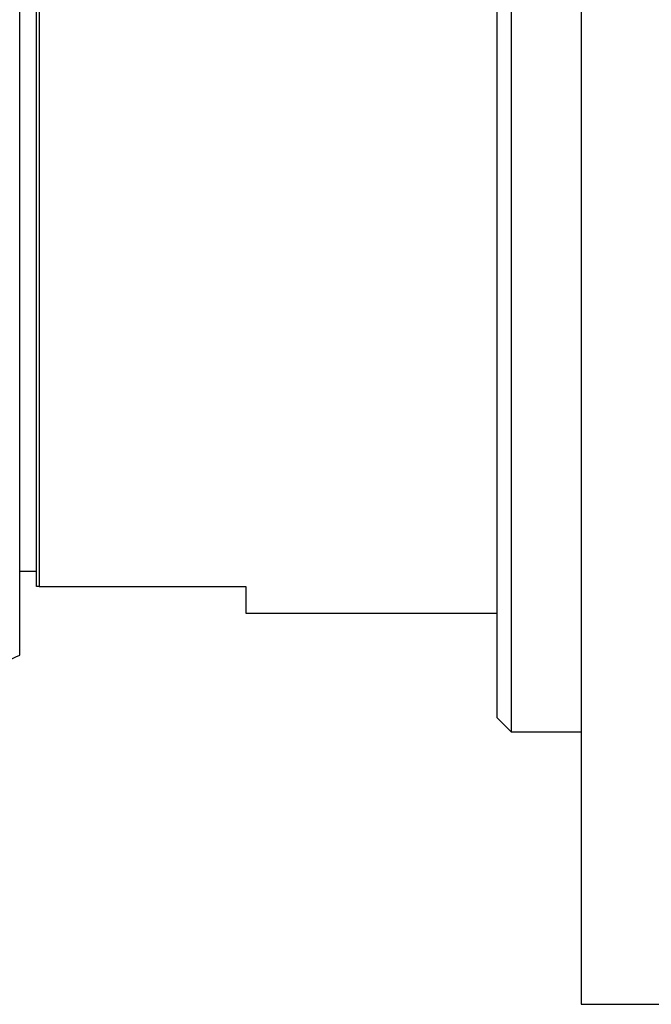
# Model space of a CAD drawing. Units: millimetres. Extents: x 5 to 995, y 5 to 995.
# Drawn here: x 223 to 234, y 514 to 532 of the extents above; entities that cross this region are included whole.
import ezdxf

# ---------------------------------------------------------------- set-up
doc = ezdxf.new("R2010")
doc.units = ezdxf.units.MM

msp = doc.modelspace()

# ---------------------------------------------------------------- linework, layer by layer
at = {"color": 7, "linetype": 'Continuous', "lineweight": 25}
for p, q in [((231.608, 536.886), (231.608, 519.136)), ((231.358, 519.386), (231.358, 536.636)), ((222.808, 530.648), (222.808, 535.511)), ((232.858, 534.389), (232.858, 514.261)), ((223.108, 521.738), (223.108, 534.088)), ((223.158, 534.088), (223.158, 521.738)), ((222.808, 520.511), (222.808, 530.648)), ((222.808, 522.011), (223.108, 522.011)), ((223.158, 521.738), (226.858, 521.738)), ((226.858, 521.738), (226.858, 521.261)), ((226.858, 521.261), (231.358, 521.261)), ((231.358, 519.386), (231.608, 519.136)), ((231.608, 519.136), (232.858, 519.136)), ((232.858, 514.261), (234.358, 514.261))]:
    msp.add_line(p, q, dxfattribs=at)
msp.add_arc((219.496, 527.518), 7.75, 290.6578, 295.2956, dxfattribs=at)
msp.add_open_spline([(223.158, 521.738), (223.148, 521.738), (223.131, 521.738), (223.115, 521.738), (223.108, 521.738)], degree=3, knots=[0, 0, 0, 0, 0.587824, 1, 1, 1, 1], dxfattribs=at)

doc.saveas('drawing.dxf')
